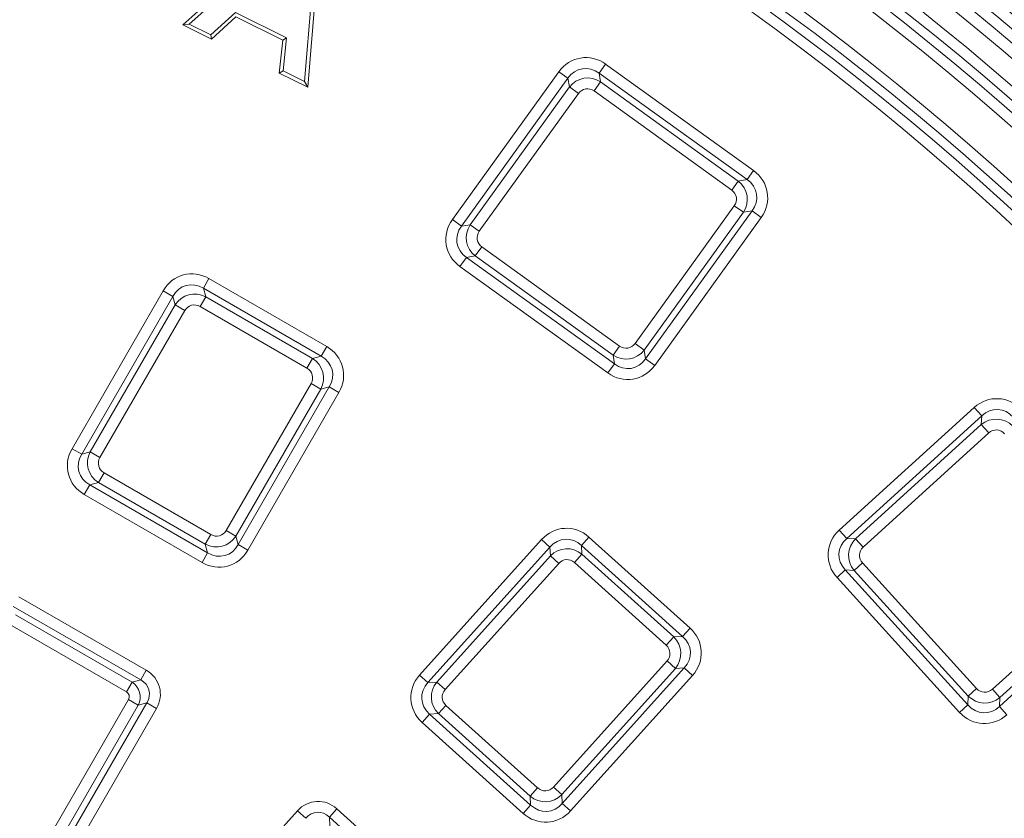
# Model space of a CAD drawing. Units: millimetres. Extents: x -31000 to 52407, y 0 to 29700.
# Drawn here: x 5638 to 6224, y 25669 to 26144 of the extents above; entities that cross this region are included whole.
import ezdxf

# ---------------------------------------------------------------- set-up
doc = ezdxf.new("R2010")
doc.units = ezdxf.units.MM
for name, color, linetype, lineweight in [('EvoDimencion', 109, 'Continuous', 0), ('EvoVaks', 7, 'Continuous', 0), ('None', 7, 'Continuous', 18)]:
    doc.layers.add(name, color=color, linetype=linetype, lineweight=lineweight)
doc.styles.add('EVO_N', font='ARIALN.TTF')
doc.dimstyles.new('EvoArialN-mm', dxfattribs={"dimtxt": 180, "dimasz": 130, "dimexe": 100, "dimexo": 5, "dimgap": 50, "dimtad": 0, "dimtih": 1, "dimtoh": 1, "dimdec": 0, "dimzin": 3, "dimtxsty": 'EVO_N', "dimblk": 'VW_FILLEDARROW', "dimcen": 0, "dimclrd": 256, "dimclre": 256, "dimclrt": 256, "dimadec": 0, "dimazin": 0, "dimtfac": 1, "dimtdec": 0, "dimtofl": 0, "dimtmove": 0, "dimatfit": 3, "dimldrblk": 'VW_FILLEDARROW', "dimfxl": 1, "dimfrac": 2, "dimtolj": 1, "dimtzin": 3, "dimlwd": -1, "dimlwe": -1, "dimarcsym": 0})

# ---------------------------------------------------------------- blocks, each defined once
blk = doc.blocks.new('VW_FILLEDARROW')
at = {"linetype": 'ByBlock', "lineweight": 0}
blk.add_hatch(color=0, dxfattribs=at).paths.add_polyline_path([(-0.9999, 0.2679), (0, 0), (-0.9999, -0.2679)])
at = {"layer": 'None', "color": 0, "lineweight": 5}
blk.add_lwpolyline([(-0.9999, 0.2679), (0, 0), (-0.9999, -0.2679)], close=True, dxfattribs=at)
blk = doc.blocks.new('*D18')
at = {"layer": 'Defpoints', "color": 0}
for p in [(6413.82, 26581.03), (3850.48, 23093.88)]:
    blk.add_point(p, dxfattribs=at)
at = {"layer": 'EvoDimencion', "lineweight": 0}
for p, q in [((6567.81, 26790.52), (6490.82, 26685.78)), ((6697.81, 26790.52), (6567.81, 26790.52))]:
    blk.add_line(p, q, dxfattribs=at)
at = {"layer": 'EvoDimencion', "lineweight": 0, "xscale": 130, "yscale": 130, "zscale": 130, "rotation": 233.6810815823609}
blk.add_blockref('VW_FILLEDARROW', (6413.82, 26581.03), dxfattribs=at)
at = {"layer": 'EvoDimencion', "insert": (6990.99, 26790.52), "char_height": 180, "attachment_point": 5, "style": 'EVO_N'}
blk.add_mtext('\\A1;%%C628', dxfattribs=at)

msp = doc.modelspace()

# ---------------------------------------------------------------- linework, layer by layer
at = {"layer": 'EvoVaks'}
for p, q in [((5735.4, 26141.2), (5804.84, 26203.11)), ((5739.24, 26141.71), (5805.19, 26200.51)), ((5815.23, 26195.49), (5807.95, 26107.46)), ((5817.51, 26196.77), (5809.86, 26104.08)), ((5766.74, 26148.67), (5752.08, 26135.31)), ((5797.23, 26133.48), (5766.74, 26148.67)), ((5735.4, 26141.2), (5739.24, 26141.71)), ((5752.44, 26132.7), (5735.4, 26141.2)), ((5752.08, 26135.31), (5739.24, 26141.71)), ((5767.1, 26146.06), (5752.44, 26132.7)), ((5794.91, 26132.2), (5767.1, 26146.06)), ((5752.44, 26132.7), (5752.08, 26135.31)), ((5792.84, 26112.55), (5794.91, 26132.2)), ((5794.91, 26132.2), (5797.23, 26133.48)), ((5795.16, 26113.83), (5797.23, 26133.48)), ((5983.22, 26112.48), (5987.1, 26117.89)), ((5987.1, 26117.89), (6075.13, 26054.51)), ((5792.84, 26112.55), (5795.16, 26113.83)), ((5809.86, 26104.08), (5792.84, 26112.55)), ((5807.95, 26107.46), (5795.16, 26113.83)), ((5895.86, 26025.32), (5959.23, 26113.35)), ((5959.23, 26113.35), (5964.63, 26109.46)), ((5983.22, 26112.48), (5984.06, 26107.28)), ((6071.25, 26049.11), (5983.22, 26112.48)), ((5809.86, 26104.08), (5807.95, 26107.46)), ((5964.63, 26109.46), (5901.26, 26021.43)), ((5965.48, 26104.26), (5964.63, 26109.46)), ((5980.17, 26101.88), (5984.06, 26107.28)), ((5984.06, 26107.28), (6066.04, 26048.26)), ((5906.46, 26022.27), (5965.48, 26104.26)), ((5970.88, 26100.37), (5911.86, 26018.38)), ((5970.88, 26100.37), (5965.48, 26104.26)), ((6062.16, 26042.86), (5980.17, 26101.88)), ((6071.25, 26049.11), (6075.13, 26054.51)), ((6062.16, 26042.86), (6066.04, 26048.26)), ((6066.04, 26048.26), (6071.25, 26049.11)), ((6004.65, 25951.59), (6063.67, 26033.57)), ((6069.07, 26029.68), (6010.05, 25947.7)), ((6010.9, 25942.5), (6074.27, 26030.53)), ((6063.67, 26033.57), (6069.07, 26029.68)), ((6074.27, 26030.53), (6069.07, 26029.68)), ((6074.27, 26030.53), (6079.67, 26026.64)), ((5895.86, 26025.32), (5901.26, 26021.43)), ((6079.67, 26026.64), (6016.3, 25938.61)), ((5901.26, 26021.43), (5906.46, 26022.27)), ((5906.46, 26022.27), (5911.86, 26018.38)), ((5909.49, 26003.69), (5913.38, 26009.09)), ((5913.38, 26009.09), (5995.36, 25950.07)), ((5900.4, 25997.44), (5904.29, 26002.84)), ((5909.49, 26003.69), (5904.29, 26002.84)), ((5904.29, 26002.84), (5992.32, 25939.47)), ((5991.47, 25944.67), (5909.49, 26003.69)), ((5988.43, 25934.07), (5900.4, 25997.44)), ((5751.02, 25990.27), (5747.69, 25984.5)), ((5751.02, 25990.27), (5821.08, 25949.82)), ((5669.51, 25889.02), (5723.74, 25982.96)), ((5723.74, 25982.96), (5729.51, 25979.63)), ((5817.76, 25944.05), (5747.69, 25984.5)), ((5747.69, 25984.5), (5749.06, 25979.42)), ((5729.51, 25979.63), (5675.27, 25885.7)), ((5730.87, 25974.54), (5729.51, 25979.63)), ((5749.06, 25979.42), (5745.73, 25973.65)), ((5749.06, 25979.42), (5812.67, 25942.69)), ((5680.36, 25887.06), (5730.87, 25974.54)), ((5736.64, 25971.21), (5686.13, 25883.73)), ((5730.87, 25974.54), (5736.64, 25971.21)), ((5809.34, 25936.93), (5745.73, 25973.65)), ((5821.08, 25949.82), (5817.76, 25944.05)), ((5991.47, 25944.67), (5995.36, 25950.07)), ((6010.05, 25947.7), (6004.65, 25951.59)), ((6010.05, 25947.7), (6010.9, 25942.5)), ((5809.34, 25936.93), (5812.67, 25942.69)), ((5812.67, 25942.69), (5817.76, 25944.05)), ((5992.32, 25939.47), (5991.47, 25944.67)), ((6010.9, 25942.5), (6016.3, 25938.61)), ((5988.43, 25934.07), (5992.32, 25939.47)), ((5761.27, 25840.35), (5811.77, 25927.83)), ((5817.54, 25924.5), (5767.03, 25837.02)), ((5768.4, 25831.93), (5822.63, 25925.87)), ((5811.77, 25927.83), (5817.54, 25924.5)), ((5822.63, 25925.87), (5817.54, 25924.5)), ((5822.63, 25925.87), (5828.39, 25922.54)), ((5828.39, 25922.54), (5774.16, 25828.6)), ((6126.14, 25840.58), (6206.43, 25913.51)), ((6206.43, 25913.51), (6210.9, 25908.58)), ((6210.9, 25908.58), (6130.61, 25835.65)), ((6210.65, 25903.32), (6210.9, 25908.58)), ((6135.88, 25835.4), (6210.65, 25903.32)), ((6215.13, 25898.39), (6210.65, 25903.32)), ((6215.13, 25898.39), (6140.35, 25830.47)), ((5669.51, 25889.02), (5675.27, 25885.7)), ((5675.27, 25885.7), (5680.36, 25887.06)), ((5680.36, 25887.06), (5686.13, 25883.73)), ((5685.24, 25868.87), (5688.56, 25874.64)), ((5688.56, 25874.64), (5752.17, 25837.91)), ((5680.15, 25867.51), (5676.82, 25861.74)), ((5685.24, 25868.87), (5680.15, 25867.51)), ((5680.15, 25867.51), (5750.21, 25827.06)), ((5748.84, 25832.15), (5685.24, 25868.87)), ((5746.88, 25821.29), (5676.82, 25861.74)), ((5752.17, 25837.91), (5748.84, 25832.15)), ((5761.27, 25840.35), (5767.03, 25837.02)), ((5767.03, 25837.02), (5768.4, 25831.93)), ((5977.18, 25836.41), (5972.73, 25831.46)), ((5977.18, 25836.41), (6037.3, 25782.27)), ((6126.14, 25840.58), (6130.61, 25835.65)), ((5750.21, 25827.06), (5748.84, 25832.15)), ((5768.4, 25831.93), (5774.16, 25828.6)), ((5876.4, 25754.32), (5948.98, 25834.93)), ((5953.92, 25830.48), (5881.35, 25749.87)), ((5948.98, 25834.93), (5953.92, 25830.48)), ((5954.2, 25825.21), (5953.92, 25830.48)), ((5972.73, 25831.46), (5973, 25826.2)), ((6032.85, 25777.33), (5972.73, 25831.46)), ((6130.61, 25835.65), (6135.88, 25835.4)), ((6135.88, 25835.4), (6140.35, 25830.47)), ((5750.21, 25827.06), (5746.88, 25821.29)), ((5886.61, 25750.14), (5954.2, 25825.21)), ((5954.2, 25825.21), (5959.15, 25820.76)), ((5973, 25826.2), (5968.55, 25821.25)), ((5973, 25826.2), (6027.59, 25777.05)), ((5959.15, 25820.76), (5891.55, 25745.69)), ((6023.13, 25772.1), (5968.55, 25821.25)), ((6134.97, 25816.59), (6139.9, 25821.06)), ((6139.9, 25821.06), (6207.82, 25746.29)), ((6124.78, 25812.37), (6129.71, 25816.84)), ((6197.71, 25732.08), (6124.78, 25812.37)), ((6129.71, 25816.84), (6202.64, 25736.55)), ((6134.97, 25816.59), (6129.71, 25816.84)), ((6202.89, 25741.82), (6134.97, 25816.59)), ((6217.22, 25745.84), (6292, 25813.76)), ((6221.45, 25735.65), (6301.74, 25808.58)), ((6296.47, 25808.83), (6221.7, 25740.91)), ((5637.87, 25800.95), (5713.7, 25757.17)), ((5710.37, 25751.4), (5634.55, 25795.18)), ((5635.91, 25790.09), (5705.28, 25750.04)), ((5701.96, 25744.28), (5632.58, 25784.33)), ((6023.13, 25772.1), (6027.59, 25777.05)), ((6027.59, 25777.05), (6032.85, 25777.33)), ((6037.3, 25782.27), (6032.85, 25777.33)), ((5956.03, 25687.63), (6023.63, 25762.7)), ((6023.63, 25762.7), (6028.57, 25758.25)), ((5713.7, 25757.17), (5710.37, 25751.4)), ((5876.4, 25754.32), (5881.35, 25749.87)), ((6028.57, 25758.25), (5960.98, 25683.18)), ((5961.25, 25677.92), (6033.83, 25758.53)), ((6038.78, 25754.07), (5966.2, 25673.46)), ((6033.83, 25758.53), (6028.57, 25758.25)), ((6033.83, 25758.53), (6038.78, 25754.07)), ((5705.28, 25750.04), (5701.96, 25744.28)), ((5705.28, 25750.04), (5710.37, 25751.4)), ((5881.35, 25749.87), (5886.61, 25750.14)), ((5886.61, 25750.14), (5891.55, 25745.69)), ((6202.89, 25741.82), (6207.82, 25746.29)), ((6221.7, 25740.91), (6217.22, 25745.84)), ((5657.15, 25660.02), (5703.17, 25739.73)), ((5708.94, 25736.4), (5662.92, 25656.69)), ((5665.65, 25653.97), (5714.03, 25737.76)), ((5708.94, 25736.4), (5703.17, 25739.73)), ((5714.03, 25737.76), (5708.94, 25736.4)), ((5714.03, 25737.76), (5719.79, 25734.44)), ((5887.59, 25731.34), (5892.05, 25736.29)), ((5892.05, 25736.29), (5946.63, 25687.14)), ((6197.71, 25732.08), (6202.64, 25736.55)), ((6202.64, 25736.55), (6202.89, 25741.82)), ((6221.7, 25740.91), (6221.45, 25735.65)), ((5719.79, 25734.44), (5671.41, 25650.64)), ((5882.33, 25731.07), (5877.88, 25726.12)), ((5887.59, 25731.34), (5882.33, 25731.07)), ((5882.33, 25731.07), (5942.45, 25676.93)), ((5942.18, 25682.19), (5887.59, 25731.34)), ((6221.45, 25735.65), (6225.92, 25730.72)), ((5938, 25671.99), (5877.88, 25726.12)), ((5946.63, 25687.14), (5942.18, 25682.19)), ((5956.03, 25687.63), (5960.98, 25683.18)), ((5942.45, 25676.93), (5942.18, 25682.19)), ((5960.98, 25683.18), (5961.25, 25677.92)), ((5961.25, 25677.92), (5966.2, 25673.46)), ((5738.89, 25601.61), (5803.64, 25673.52)), ((5803.64, 25673.52), (5808.59, 25669.06)), ((5827.14, 25674.75), (5822.69, 25669.8)), ((5827.14, 25674.75), (5892.21, 25616.16)), ((5942.45, 25676.93), (5938, 25671.99)), ((5887.76, 25611.21), (5822.69, 25669.8)), ((5822.69, 25669.8), (5822.97, 25664.54))]:
    msp.add_line(p, q, dxfattribs=at)
for radius in [2163.96, 2161.94, 2117.74, 2112.86, 2080.47, 2073.63, 2072.57, 2065.73]:
    msp.add_circle((5132.15, 24837.46), radius, dxfattribs=at)
for radius, start, end in [(1748.76, 4.89685, 175.10315), (1741.92, 4.89685, 175.10315), (1740.87, 4.8653, 175.1347), (1734.03, 4.8653, 175.1347), (1708.76, 3.97009, 176.02991), (1701.88, 3.97009, 176.02991), (1695.49, 3.77246, 176.22754), (1688.44, 2.78557, 177.21443), (1676.04, 1.39331, 88.60669), (1669.56, 1.39331, 88.60669), (1664.08, 1.5881, 88.4119), (1657.61, 1.5881, 88.4119), (1632.96, 1.59943, 88.40057), (1626.49, 1.59943, 88.40057), (1621.01, 1.41263, 88.58737), (1614.53, 1.41263, 88.58737)]:
    msp.add_arc((5132.15, 24837.46), radius, start, end, dxfattribs=at)
for centre, major_axis, ratio, start_param, end_param in [((5975.76, 26099.68), (-3.55, 21.82), 0.935113, 5.531306, 7.035065), ((5975.76, 26099.68), (-2.52, 15.46), 0.879873, 5.531306, 7.035065), ((5976.39, 26095.81), (-2.22, 13.63), 0.997754, 5.531306, 7.035065), ((5976.39, 26095.81), (-1.18, 7.27), 0.935113, 5.531306, 7.035065), ((6061.47, 26037.98), (21.82, 3.55), 0.935113, 5.531306, 7.035065), ((6057.6, 26037.35), (13.63, 2.22), 0.997754, 5.531306, 7.035065), ((6061.47, 26037.98), (15.46, 2.52), 0.879873, 5.531306, 7.035065), ((6057.6, 26037.35), (7.27, 1.18), 0.935113, 5.531306, 7.035065), ((5914.07, 26013.97), (-21.82, -3.55), 0.935113, 5.531306, 7.035065), ((5914.07, 26013.97), (15.46, 2.52), 0.879873, 2.389713, 3.893472), ((5917.93, 26014.6), (13.63, 2.22), 0.997754, 2.389713, 3.893472), ((5917.93, 26014.6), (-7.27, -1.18), 0.935113, 5.531306, 7.035065), ((5741.56, 25971.02), (-5.72, 21.36), 0.935113, 5.531306, 7.035065), ((5741.56, 25971.02), (-4.05, 15.13), 0.879873, 5.531306, 7.035065), ((5742.58, 25967.23), (-3.58, 13.34), 0.997754, 5.531306, 7.035065), ((5742.58, 25967.23), (-1.91, 7.12), 0.935113, 5.531306, 7.035065), ((5809.14, 25932), (21.36, 5.72), 0.935113, 5.531306, 7.035065), ((5999.14, 25956.14), (-2.22, 13.63), 0.997754, 2.389713, 3.893472), ((5999.14, 25956.14), (1.18, -7.27), 0.935113, 5.531306, 7.035065), ((5805.36, 25930.99), (13.34, 3.58), 0.997754, 5.531306, 7.035065), ((5809.14, 25932), (15.13, 4.05), 0.879873, 5.531306, 7.035065), ((5999.77, 25952.28), (-2.52, 15.46), 0.879873, 2.389713, 3.893472), ((5805.36, 25930.99), (7.12, 1.91), 0.935113, 5.531306, 7.035065), ((5999.77, 25952.28), (3.55, -21.82), 0.935113, 5.531306, 7.035065), ((6219.76, 25896.7), (1.06, 22.08), 0.935113, 5.531306, 7.035065), ((6219.76, 25896.7), (0.75, 15.65), 0.879873, 5.531306, 7.035065), ((6219.57, 25892.79), (0.66, 13.8), 0.997754, 5.531306, 7.035065), ((6219.57, 25892.79), (0.35, 7.36), 0.935113, 5.531306, 7.035065), ((5688.76, 25879.56), (-21.36, -5.72), 0.935113, 5.531306, 7.035065), ((5688.76, 25879.56), (15.13, 4.05), 0.879873, 2.389713, 3.893472), ((5692.55, 25880.58), (13.34, 3.58), 0.997754, 2.389713, 3.893472), ((5692.55, 25880.58), (-7.12, -1.91), 0.935113, 5.531306, 7.035065), ((5963.92, 25819.54), (-1.16, 22.08), 0.935113, 5.531306, 7.035065), ((5755.33, 25844.33), (-3.58, 13.34), 0.997754, 2.389713, 3.893472), ((5755.33, 25844.33), (1.91, -7.12), 0.935113, 5.531306, 7.035065), ((5963.92, 25819.54), (-0.82, 15.64), 0.879873, 5.531306, 7.035065), ((6141.59, 25825.7), (-22.08, 1.06), 0.935113, 5.531306, 7.035065), ((5756.34, 25840.55), (-4.05, 15.13), 0.879873, 2.389713, 3.893472), ((5964.13, 25815.63), (-0.72, 13.8), 0.997754, 5.531306, 7.035065), ((6141.59, 25825.7), (15.65, -0.75), 0.879873, 2.389713, 3.893472), ((6145.5, 25825.51), (13.8, -0.66), 0.997754, 2.389713, 3.893472), ((6145.5, 25825.51), (-7.36, 0.35), 0.935113, 5.531306, 7.035065), ((5756.34, 25840.55), (5.72, -21.36), 0.935113, 5.531306, 7.035065), ((5964.13, 25815.63), (-0.39, 7.36), 0.935113, 5.531306, 7.035065), ((6018, 25767.12), (13.8, 0.72), 0.997754, 5.531306, 7.035065), ((6021.91, 25767.33), (15.64, 0.82), 0.879873, 5.531306, 7.035065), ((6021.91, 25767.33), (22.08, 1.16), 0.935113, 5.531306, 7.035065), ((6018, 25767.12), (7.36, 0.39), 0.935113, 5.531306, 7.035065), ((5703.75, 25742.32), (17.8, 4.77), 0.935113, 5.531306, 7.035065), ((5893.26, 25741.07), (-22.08, -1.16), 0.935113, 5.531306, 7.035065), ((5699.96, 25741.31), (-2.68, 9.99), 0.979872, 3.96051, 5.464268), ((5703.75, 25742.32), (11.57, 3.1), 0.862882, 5.531306, 7.035065), ((5893.26, 25741.07), (15.64, 0.82), 0.879873, 2.389713, 3.893472), ((5897.18, 25741.27), (13.8, 0.72), 0.997754, 2.389713, 3.893472), ((5699.96, 25741.31), (3.56, 0.95), 0.935113, 5.531306, 7.035065), ((5897.18, 25741.27), (-7.36, -0.39), 0.935113, 5.531306, 7.035065), ((6212.78, 25751.44), (-0.35, -7.36), 0.935113, 5.531306, 7.035065), ((6212.59, 25747.53), (0.75, 15.65), 0.879873, 2.389713, 3.893472), ((6212.78, 25751.44), (0.66, 13.8), 0.997754, 2.389713, 3.893472), ((6212.59, 25747.53), (-1.06, -22.08), 0.935113, 5.531306, 7.035065), ((5951.05, 25692.76), (0.39, -7.36), 0.935113, 5.531306, 7.035065), ((5816.1, 25660.69), (-0.96, 18.4), 0.935113, 5.531306, 7.035065), ((5951.05, 25692.76), (-0.72, 13.8), 0.997754, 2.389713, 3.893472), ((5951.25, 25688.85), (-0.82, 15.64), 0.879873, 2.389713, 3.893472), ((5816.1, 25660.69), (-0.63, 11.96), 0.862882, 5.531306, 7.035065), ((5951.25, 25688.85), (1.16, -22.08), 0.935113, 5.531306, 7.035065)]:
    msp.add_ellipse(centre, major_axis=major_axis, ratio=ratio, start_param=start_param, end_param=end_param, dxfattribs=at)

# ---------------------------------------------------------------- dimensions: what is measured, and where the dimension line sits
at = {"layer": 'EvoDimencion'}
dim = msp.add_diameter_dim_2p(p1=(3850.48, 23093.88), p2=(6413.82, 26581.03), text='%%C628', dimstyle='EvoArialN-mm', override={"dimtxsty": 'EVO_N', "dimblk": 'VW_FILLEDARROW', "dimlwd": 0, "dimlwe": 0}, dxfattribs=at)
dim.commit()
dim.dimension.update_dxf_attribs({"geometry": '*D18', "text_midpoint": (6501.12, 26699.79), "dimtype": 163})

doc.saveas('drawing.dxf')
